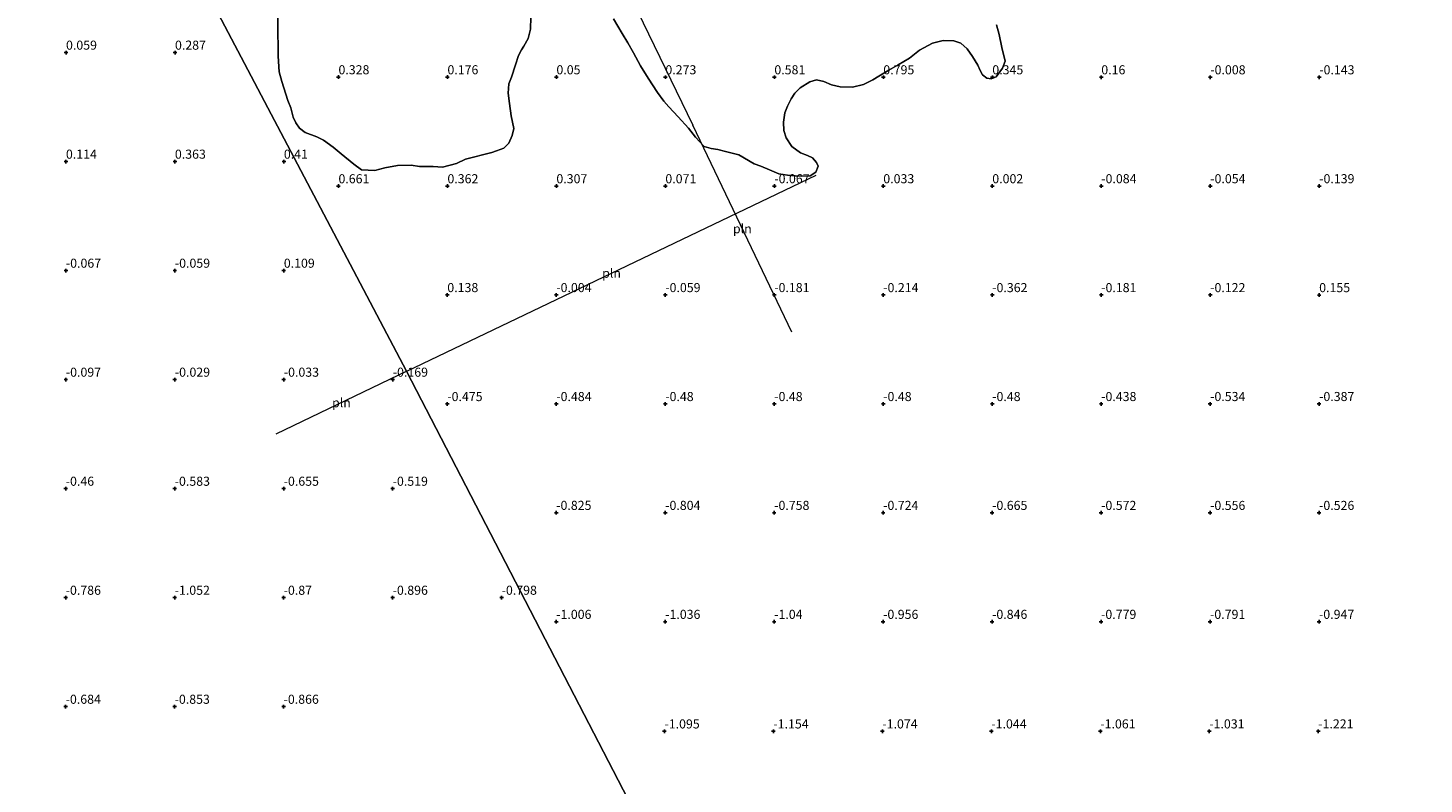
# Model space of a CAD drawing. Units: metres. Extents: x 29998 to 40006, y 381250 to 387503.
# Drawn here: x 35034 to 35418, y 386436 to 386644 of the extents above; entities that cross this region are included whole.
import ezdxf
from ezdxf.enums import TextEntityAlignment as Align

# ---------------------------------------------------------------- set-up
doc = ezdxf.new("R2010")
doc.units = ezdxf.units.M
doc.layers.get('0').update_dxf_attribs({"lineweight": 25})
for name, color, linetype, lineweight in [('B-ME-GW-HOOGTEPUNT-S-B1', 10, 'Continuous', 25), ('B-ME-IE-GRONDWERKLIJN-GROND_NIETINGERICHT-GV-B6', 253, 'Continuous', 18), ('B-ME-IE-HULPGEOMETRIE-L-B1', 53, 'Continuous', 18), ('B-ME-IE-INRICHTINGSELEMENT-L-B1', 253, 'Continuous', 18)]:
    doc.layers.add(name, color=color, linetype=linetype, lineweight=lineweight)
doc.styles.add('NLCS-ISO', font='NLCS-ISO.TTF')

# ---------------------------------------------------------------- blocks, each defined once
blk = doc.blocks.new('hoogtepunt')
for p, q in [((-0.5, 0), (0.5, 0)), ((0, 0.5), (0, -0.5))]:
    blk.add_line(p, q)

msp = doc.modelspace()

# ---------------------------------------------------------------- linework, layer by layer
at = {"layer": 'B-ME-IE-GRONDWERKLIJN-GROND_NIETINGERICHT-GV-B6'}
for points in [[(34877.823, 386647.56, 0.152), (35034.574, 386746.668, 0.593), (35138.308, 386549.657, -0.421), (35175.126, 386478.542, -0.852), (35305.258, 386227.187, -2.375)], [(35305.258, 386227.187, -2.375), (35175.126, 386478.542, -0.852), (35138.308, 386549.657, -0.421), (35034.574, 386746.668, 0.593)], [(35172.5065, 386647.09, 0.1545), (35172.4132, 386643.7628, 0.267), (35171.7913, 386641.1899, 0.267), (35170.6183, 386639.1069, 0.2795), (35169.9606, 386638.0475, 0.2545), (35169.1167, 386636.5084, 0.2545), (35168.3338, 386633.9188, 0.392), (35167.1998, 386630.5493, 0.292), (35166.5122, 386628.696, 0.3295), (35166.3254, 386626.1265, 0.3795), (35166.6546, 386623.2663, 0.442), (35167.1667, 386619.959, 0.567), (35167.8652, 386616.4507, 0.6045), (35167.4313, 386614.4804, 0.5795), (35166.4666, 386612.4134, 0.517), (35165.1429, 386611.0606, 0.4545), (35163.1089, 386610.3039, 0.3795), (35161.8165, 386609.8395, 0.4295), (35154.5244, 386607.9953, 0.392), (35152.0309, 386606.8384, 0.4545), (35148.2342, 386605.8034, 0.4795), (35145.6071, 386605.9249, 0.4795), (35141.8446, 386605.9959, 0.5295), (35139.5707, 386606.3583, 0.4795), (35135.863, 386606.2867, 0.4545), (35132.3358, 386605.5979, 0.3545), (35129.6123, 386604.898, 0.442), (35125.9454, 386605.0433, 0.4545), (35123.8207, 386606.6235, 0.3545), (35120.3141, 386609.471, 0.4045), (35118.1452, 386611.2693, 0.4295), (35115.4964, 386613.2349, 0.4295), (35113.6654, 386614.168, 0.4295), (35110.4283, 386615.3097, 0.642), (35108.8092, 386616.5236, 0.667), (35107.8463, 386618.0026, 0.642), (35107.0826, 386619.5356, 0.467), (35106.4466, 386622.088, 0.442), (35105.6245, 386624.1797, 0.542), (35103.9944, 386629.3841, 0.3045), (35103.2844, 386632.0606, 0.242), (35102.9461, 386636.311, 0.217), (35102.94, 386639.2897, 0.142), (35102.8597, 386642.3735, 0.142), (35102.8672, 386647.0162, 0.142)], [(35102.8672, 386647.0162, 0.142), (35102.8597, 386642.3735, 0.142), (35102.94, 386639.2897, 0.142), (35102.9461, 386636.311, 0.217), (35103.2844, 386632.0606, 0.242), (35103.9944, 386629.3841, 0.3045), (35105.6245, 386624.1797, 0.542), (35106.4466, 386622.088, 0.442), (35107.0826, 386619.5356, 0.467), (35107.8463, 386618.0026, 0.642), (35108.8092, 386616.5236, 0.667), (35110.4283, 386615.3097, 0.642), (35113.6654, 386614.168, 0.4295), (35115.4964, 386613.2349, 0.4295), (35118.1452, 386611.2693, 0.4295), (35120.3141, 386609.471, 0.4045), (35123.8207, 386606.6235, 0.3545), (35125.9454, 386605.0433, 0.4545), (35129.6123, 386604.898, 0.442), (35132.3358, 386605.5979, 0.3545), (35135.863, 386606.2867, 0.4545), (35139.5707, 386606.3583, 0.4795), (35141.8446, 386605.9959, 0.5295), (35145.6071, 386605.9249, 0.4795), (35148.2342, 386605.8034, 0.4795), (35152.0309, 386606.8384, 0.4545), (35154.5244, 386607.9953, 0.392), (35161.8165, 386609.8395, 0.4295), (35163.1089, 386610.3039, 0.3795), (35165.1429, 386611.0606, 0.4545), (35166.4666, 386612.4134, 0.517), (35167.4313, 386614.4804, 0.5795), (35167.8652, 386616.4507, 0.6045), (35167.1667, 386619.959, 0.567), (35166.6546, 386623.2663, 0.442), (35166.3254, 386626.1265, 0.3795), (35166.5122, 386628.696, 0.3295), (35167.1998, 386630.5493, 0.292), (35168.3338, 386633.9188, 0.392), (35169.1167, 386636.5084, 0.2545), (35169.9606, 386638.0475, 0.2545), (35170.6183, 386639.1069, 0.2795), (35171.7913, 386641.1899, 0.267), (35172.4132, 386643.7628, 0.267), (35172.5065, 386647.09, 0.1545)], [(35300.7038, 386644.9486, 0.217), (35301.4237, 386642.3005, 0.217), (35302.1594, 386638.7537, 0.192), (35303.1467, 386634.9293, 0.192), (35302.4016, 386633.0201, 0.192), (35300.6295, 386630.69, 0.1795), (35299.2214, 386630.0665, 0.167), (35298.0992, 386630.2901, 0.167), (35296.8448, 386631.2057, 0.217), (35296.1997, 386632.425, 0.242), (35295.5767, 386633.871, 0.292), (35294.1535, 386636.2547, 0.292), (35292.6603, 386638.3651, 0.292), (35290.8946, 386639.9214, 0.292), (35288.9743, 386640.5531, 0.292), (35286.0258, 386640.679, 0.292), (35283.1124, 386639.925, 0.292), (35279.5585, 386637.9885, 0.267), (35276.7668, 386635.7766, 0.267), (35273.6777, 386633.947, 0.292), (35271.0566, 386632.4514, 0.292), (35268.3302, 386630.8627, 0.292), (35266.6985, 386629.7978, 0.292), (35264.1379, 386628.5756, 0.267), (35261.0642, 386627.8522, 0.267), (35257.7074, 386627.8608, 0.267), (35255.3328, 386628.4611, 0.267), (35253.1518, 386629.3801, 0.267), (35251.153, 386629.8049, 0.267), (35249.3581, 386629.2529, 0.267), (35246.6589, 386627.5787, 0.267), (35245.2108, 386626.1142, 0.242), (35244.2344, 386624.5675, 0.2295), (35243.1764, 386622.5963, 0.1545), (35242.4605, 386620.7434, 0.142), (35242.0936, 386618.1481, 0.1295), (35242.1759, 386615.8964, 0.1045), (35242.8374, 386613.8164, 0.017), (35244.4035, 386611.5064, -0.008), (35246.7427, 386609.7152, 0.0295), (35248.6995, 386608.9884, 0.067), (35250.1091, 386608.3543, 0.092), (35251.1598, 386607.0632, 0.1545), (35251.6474, 386606.0824, 0.167), (35250.9719, 386604.4181, 0.167), (35249.4454, 386603.4369, 0.1795), (35247.0321, 386603.2906, 0.1795), (35245.2837, 386603.3621, 0.1795), (35243.2349, 386603.589, 0.1795), (35240.7914, 386603.9916, 0.1295), (35238.234, 386605.0482, 0.1295), (35235.8939, 386606.0924, 0.1295), (35234.011, 386606.6952, 0.142), (35229.8274, 386609.136, 0.142), (35226.1714, 386610.066, 0.142), (35224.0515, 386610.6249, 0.092), (35222.17, 386610.9146, 0.067), (35220.2299, 386611.4804, 0.067), (35217.8449, 386614.0665, 0.067), (35215.9495, 386616.4946, 0.067), (35213.1091, 386619.6543, 0.067), (35210.5368, 386622.366, 0.067), (35209.1304, 386623.9173, 0.067), (35207.443, 386626.3425, 0.067), (35204.8022, 386630.256, 0.067), (35202.7693, 386633.6882, 0.067), (35200.8044, 386637.2425, 0.067), (35199.2261, 386640.035, 0.067), (35197.6346, 386642.5628, 0.067), (35195.26, 386646.5766, 0.1045)], [(35195.26, 386646.5766, 0.1045), (35197.6346, 386642.5628, 0.067), (35199.2261, 386640.035, 0.067), (35200.8044, 386637.2425, 0.067), (35202.7693, 386633.6882, 0.067), (35204.8022, 386630.256, 0.067), (35207.443, 386626.3425, 0.067), (35209.1304, 386623.9173, 0.067), (35210.5368, 386622.366, 0.067), (35213.1091, 386619.6543, 0.067), (35215.9495, 386616.4946, 0.067), (35217.8449, 386614.0665, 0.067), (35220.2299, 386611.4804, 0.067), (35222.17, 386610.9146, 0.067), (35224.0515, 386610.6249, 0.092), (35226.1714, 386610.066, 0.142), (35229.8274, 386609.136, 0.142), (35234.011, 386606.6952, 0.142), (35235.8939, 386606.0924, 0.1295), (35238.234, 386605.0482, 0.1295), (35240.7914, 386603.9916, 0.1295), (35243.2349, 386603.589, 0.1795), (35245.2837, 386603.3621, 0.1795), (35247.0321, 386603.2906, 0.1795), (35249.4454, 386603.4369, 0.1795), (35250.9719, 386604.4181, 0.167), (35251.6474, 386606.0824, 0.167), (35251.1598, 386607.0632, 0.1545), (35250.1091, 386608.3543, 0.092), (35248.6995, 386608.9884, 0.067), (35246.7427, 386609.7152, 0.0295), (35244.4035, 386611.5064, -0.008), (35242.8374, 386613.8164, 0.017), (35242.1759, 386615.8964, 0.1045), (35242.0936, 386618.1481, 0.1295), (35242.4605, 386620.7434, 0.142), (35243.1764, 386622.5963, 0.1545), (35244.2344, 386624.5675, 0.2295), (35245.2108, 386626.1142, 0.242), (35246.6589, 386627.5787, 0.267), (35249.3581, 386629.2529, 0.267), (35251.153, 386629.8049, 0.267), (35253.1518, 386629.3801, 0.267), (35255.3328, 386628.4611, 0.267), (35257.7074, 386627.8608, 0.267), (35261.0642, 386627.8522, 0.267), (35264.1379, 386628.5756, 0.267), (35266.6985, 386629.7978, 0.292), (35268.3302, 386630.8627, 0.292), (35271.0566, 386632.4514, 0.292), (35273.6777, 386633.947, 0.292), (35276.7668, 386635.7766, 0.267), (35279.5585, 386637.9885, 0.267), (35283.1124, 386639.925, 0.292), (35286.0258, 386640.679, 0.292), (35288.9743, 386640.5531, 0.292), (35290.8946, 386639.9214, 0.292), (35292.6603, 386638.3651, 0.292), (35294.1535, 386636.2547, 0.292), (35295.5767, 386633.871, 0.292), (35296.1997, 386632.425, 0.242), (35296.8448, 386631.2057, 0.217), (35298.0992, 386630.2901, 0.167), (35299.2214, 386630.0665, 0.167), (35300.6295, 386630.69, 0.1795), (35302.4016, 386633.0201, 0.192), (35303.1467, 386634.9293, 0.192), (35302.1594, 386638.7537, 0.192), (35301.4237, 386642.3005, 0.217), (35300.7038, 386644.9486, 0.217)]]:
    msp.add_polyline3d(points, dxfattribs=at)
at = {"layer": 'B-ME-IE-HULPGEOMETRIE-L-B1'}
msp.add_polyline3d([(35594.525, 386318.15, -2.49), (35335.313, 386166.14, -2.485), (35305.258, 386227.187, -2.375), (35175.126, 386478.542, -0.852), (35138.308, 386549.657, -0.421), (35034.574, 386746.668, 0.593)], dxfattribs=at)
at = {"layer": 'B-ME-IE-INRICHTINGSELEMENT-L-B1'}
for p, q in [((35244.406, 386560.358, -0.429), (35217.112, 386617.327, 0.168)), ((35138.408, 386549.622, -0.421), (35251.113, 386603.571, 0.054)), ((35138.408, 386549.622, -0.421), (35102.378, 386532.293, -0.355))]:
    msp.add_line(p, q, dxfattribs=at)
msp.add_polyline3d([(35126.242, 386804.528, 0.913), (35142.621, 386770.925, 0.85), (35217.112, 386617.327, 0.168)], dxfattribs=at)

# ---------------------------------------------------------------- block references
at = {"layer": 'B-ME-GW-HOOGTEPUNT-S-B1', "rotation": 90}
for p in [(35044.579, 386637.339, 0.059), (35044.579, 386637.339, 0.059), (35074.579, 386637.338, 0.287), (35074.579, 386637.338, 0.287), (35119.577, 386630.568, 0.328), (35119.577, 386630.568, 0.328), (35149.578, 386630.566, 0.176), (35149.578, 386630.566, 0.176), (35179.579, 386630.564, 0.05), (35179.579, 386630.564, 0.05), (35209.581, 386630.562, 0.273), (35209.581, 386630.562, 0.273), (35239.582, 386630.56, 0.581), (35239.582, 386630.56, 0.581), (35269.583, 386630.558, 0.795), (35269.583, 386630.558, 0.795), (35299.585, 386630.556, 0.345), (35299.585, 386630.556, 0.345), (35329.586, 386630.554, 0.16), (35329.586, 386630.554, 0.16), (35359.587, 386630.552, -0.008), (35359.587, 386630.552, -0.008), (35389.589, 386630.55, -0.143), (35389.589, 386630.55, -0.143), (35044.553, 386607.335, 0.114), (35044.553, 386607.335, 0.114), (35074.552, 386607.334, 0.363), (35074.552, 386607.334, 0.363), (35104.551, 386607.334, 0.41), (35104.551, 386607.334, 0.41), (35119.575, 386600.567, 0.661), (35119.575, 386600.567, 0.661), (35149.574, 386600.569, 0.362), (35149.574, 386600.569, 0.362), (35179.573, 386600.57, 0.307), (35179.573, 386600.57, 0.307), (35209.573, 386600.572, 0.071), (35209.573, 386600.572, 0.071), (35239.572, 386600.574, -0.067), (35239.572, 386600.574, -0.067), (35269.572, 386600.576, 0.033), (35269.572, 386600.576, 0.033), (35299.571, 386600.577, 0.002), (35299.571, 386600.577, 0.002), (35329.57, 386600.579, -0.084), (35329.57, 386600.579, -0.084), (35359.57, 386600.581, -0.054), (35359.57, 386600.581, -0.054), (35389.569, 386600.583, -0.139), (35389.569, 386600.583, -0.139), (35044.533, 386577.326, -0.067), (35044.533, 386577.326, -0.067), (35074.532, 386577.325, -0.059), (35074.532, 386577.325, -0.059), (35104.531, 386577.325, 0.109), (35104.531, 386577.325, 0.109), (35149.547, 386570.616, 0.138), (35149.547, 386570.616, 0.138), (35179.548, 386570.614, -0.004), (35179.548, 386570.614, -0.004), (35209.549, 386570.612, -0.059), (35209.549, 386570.612, -0.059), (35239.551, 386570.61, -0.181), (35239.551, 386570.61, -0.181), (35269.552, 386570.608, -0.214), (35269.552, 386570.608, -0.214), (35299.553, 386570.606, -0.362), (35299.553, 386570.606, -0.362), (35329.555, 386570.604, -0.181), (35329.555, 386570.604, -0.181), (35359.556, 386570.602, -0.122), (35359.556, 386570.602, -0.122), (35389.557, 386570.6, 0.155), (35389.557, 386570.6, 0.155), (35044.525, 386547.323, -0.097), (35044.525, 386547.323, -0.097), (35074.528, 386547.324, -0.029), (35074.528, 386547.324, -0.029), (35104.527, 386547.324, -0.033), (35104.527, 386547.324, -0.033), (35134.53, 386547.325, -0.169), (35134.53, 386547.325, -0.169), (35149.548, 386540.616, -0.475), (35149.548, 386540.616, -0.475), (35179.548, 386540.618, -0.484), (35179.548, 386540.618, -0.484), (35209.547, 386540.62, -0.48), (35209.547, 386540.62, -0.48), (35239.546, 386540.622, -0.48), (35239.546, 386540.622, -0.48), (35269.546, 386540.623, -0.48), (35269.546, 386540.623, -0.48), (35299.545, 386540.625, -0.48), (35299.545, 386540.625, -0.48), (35329.544, 386540.627, -0.438), (35329.544, 386540.627, -0.438), (35359.544, 386540.629, -0.534), (35359.544, 386540.629, -0.534), (35389.543, 386540.63, -0.387), (35389.543, 386540.63, -0.387), (35044.502, 386517.312, -0.46), (35044.502, 386517.312, -0.46), (35074.501, 386517.311, -0.583), (35074.501, 386517.311, -0.583), (35104.5, 386517.311, -0.655), (35104.5, 386517.311, -0.655), (35134.5, 386517.31, -0.519), (35134.5, 386517.31, -0.519), (35179.524, 386510.667, -0.825), (35179.524, 386510.667, -0.825), (35209.525, 386510.665, -0.804), (35209.525, 386510.665, -0.804), (35239.527, 386510.663, -0.758), (35239.527, 386510.663, -0.758), (35269.528, 386510.661, -0.724), (35269.528, 386510.661, -0.724), (35299.529, 386510.659, -0.665), (35299.529, 386510.659, -0.665), (35329.53, 386510.657, -0.572), (35329.53, 386510.657, -0.572), (35359.532, 386510.655, -0.556), (35359.532, 386510.655, -0.556), (35389.533, 386510.653, -0.526), (35389.533, 386510.653, -0.526), (35044.49, 386487.307, -0.786), (35044.49, 386487.307, -0.786), (35074.49, 386487.306, -1.052), (35074.49, 386487.306, -1.052), (35104.492, 386487.307, -0.87), (35104.492, 386487.307, -0.87), (35134.495, 386487.309, -0.896), (35134.495, 386487.309, -0.896), (35164.498, 386487.31, -0.798), (35164.498, 386487.31, -0.798), (35179.522, 386480.666, -1.006), (35179.522, 386480.666, -1.006), (35209.521, 386480.668, -1.036), (35209.521, 386480.668, -1.036), (35239.521, 386480.669, -1.04), (35239.521, 386480.669, -1.04), (35269.52, 386480.671, -0.956), (35269.52, 386480.671, -0.956), (35299.519, 386480.673, -0.846), (35299.519, 386480.673, -0.846), (35329.519, 386480.675, -0.779), (35329.519, 386480.675, -0.779), (35359.518, 386480.676, -0.791), (35359.518, 386480.676, -0.791), (35389.517, 386480.678, -0.947), (35389.517, 386480.678, -0.947), (35044.475, 386457.3, -0.684), (35044.475, 386457.3, -0.684), (35074.474, 386457.299, -0.853), (35074.474, 386457.299, -0.853), (35104.473, 386457.298, -0.866), (35104.473, 386457.298, -0.866), (35209.32, 386450.512, -1.095), (35209.32, 386450.512, -1.095), (35239.31, 386450.513, -1.154), (35239.31, 386450.513, -1.154), (35269.318, 386450.515, -1.074), (35269.318, 386450.515, -1.074), (35299.318, 386450.517, -1.044), (35299.318, 386450.517, -1.044), (35329.317, 386450.519, -1.061), (35329.317, 386450.519, -1.061), (35359.307, 386450.52, -1.031), (35359.307, 386450.52, -1.031), (35389.306, 386450.522, -1.221), (35389.306, 386450.522, -1.221)]:
    msp.add_blockref('hoogtepunt', p, dxfattribs=at)

# ---------------------------------------------------------------- texts
at = {"layer": 'B-ME-GW-HOOGTEPUNT-S-B1', "ltscale": 0.2, "style": 'NLCS-ISO'}
for s, p in [('0.059', (35044.579, 386637.339, 0.059)), ('0.059', (35044.579, 386637.339, 0.059)), ('0.287', (35074.579, 386637.338, 0.287)), ('0.287', (35074.579, 386637.338, 0.287)), ('0.328', (35119.577, 386630.568, 0.328)), ('0.328', (35119.577, 386630.568, 0.328)), ('0.176', (35149.578, 386630.566, 0.176)), ('0.176', (35149.578, 386630.566, 0.176)), ('0.05', (35179.579, 386630.564, 0.05)), ('0.05', (35179.579, 386630.564, 0.05)), ('0.273', (35209.581, 386630.562, 0.273)), ('0.273', (35209.581, 386630.562, 0.273)), ('0.581', (35239.582, 386630.56, 0.581)), ('0.581', (35239.582, 386630.56, 0.581)), ('0.795', (35269.583, 386630.558, 0.795)), ('0.795', (35269.583, 386630.558, 0.795)), ('0.345', (35299.585, 386630.556, 0.345)), ('0.345', (35299.585, 386630.556, 0.345)), ('0.16', (35329.586, 386630.554, 0.16)), ('0.16', (35329.586, 386630.554, 0.16)), ('-0.008', (35359.587, 386630.552, -0.008)), ('-0.008', (35359.587, 386630.552, -0.008)), ('-0.143', (35389.589, 386630.55, -0.143)), ('-0.143', (35389.589, 386630.55, -0.143)), ('0.114', (35044.553, 386607.335, 0.114)), ('0.114', (35044.553, 386607.335, 0.114)), ('0.363', (35074.552, 386607.334, 0.363)), ('0.363', (35074.552, 386607.334, 0.363)), ('0.41', (35104.551, 386607.334, 0.41)), ('0.41', (35104.551, 386607.334, 0.41)), ('0.661', (35119.575, 386600.567, 0.661)), ('0.661', (35119.575, 386600.567, 0.661)), ('0.362', (35149.574, 386600.569, 0.362)), ('0.362', (35149.574, 386600.569, 0.362)), ('0.307', (35179.573, 386600.57, 0.307)), ('0.307', (35179.573, 386600.57, 0.307)), ('0.071', (35209.573, 386600.572, 0.071)), ('0.071', (35209.573, 386600.572, 0.071)), ('-0.067', (35239.572, 386600.574, -0.067)), ('-0.067', (35239.572, 386600.574, -0.067)), ('0.033', (35269.572, 386600.576, 0.033)), ('0.033', (35269.572, 386600.576, 0.033)), ('0.002', (35299.571, 386600.577, 0.002)), ('0.002', (35299.571, 386600.577, 0.002)), ('-0.084', (35329.57, 386600.579, -0.084)), ('-0.084', (35329.57, 386600.579, -0.084)), ('-0.054', (35359.57, 386600.581, -0.054)), ('-0.054', (35359.57, 386600.581, -0.054)), ('-0.139', (35389.569, 386600.583, -0.139)), ('-0.139', (35389.569, 386600.583, -0.139)), ('-0.067', (35044.533, 386577.326, -0.067)), ('-0.067', (35044.533, 386577.326, -0.067)), ('-0.059', (35074.532, 386577.325, -0.059)), ('-0.059', (35074.532, 386577.325, -0.059)), ('0.109', (35104.531, 386577.325, 0.109)), ('0.109', (35104.531, 386577.325, 0.109)), ('0.138', (35149.547, 386570.616, 0.138)), ('0.138', (35149.547, 386570.616, 0.138)), ('-0.004', (35179.548, 386570.614, -0.004)), ('-0.004', (35179.548, 386570.614, -0.004)), ('-0.059', (35209.549, 386570.612, -0.059)), ('-0.059', (35209.549, 386570.612, -0.059)), ('-0.181', (35239.551, 386570.61, -0.181)), ('-0.181', (35239.551, 386570.61, -0.181)), ('-0.214', (35269.552, 386570.608, -0.214)), ('-0.214', (35269.552, 386570.608, -0.214)), ('-0.362', (35299.553, 386570.606, -0.362)), ('-0.362', (35299.553, 386570.606, -0.362)), ('-0.181', (35329.555, 386570.604, -0.181)), ('-0.181', (35329.555, 386570.604, -0.181)), ('-0.122', (35359.556, 386570.602, -0.122)), ('-0.122', (35359.556, 386570.602, -0.122)), ('0.155', (35389.557, 386570.6, 0.155)), ('0.155', (35389.557, 386570.6, 0.155)), ('-0.097', (35044.525, 386547.323, -0.097)), ('-0.097', (35044.525, 386547.323, -0.097)), ('-0.029', (35074.528, 386547.324, -0.029)), ('-0.029', (35074.528, 386547.324, -0.029)), ('-0.033', (35104.527, 386547.324, -0.033)), ('-0.033', (35104.527, 386547.324, -0.033)), ('-0.169', (35134.53, 386547.325, -0.169)), ('-0.169', (35134.53, 386547.325, -0.169)), ('-0.475', (35149.548, 386540.616, -0.475)), ('-0.475', (35149.548, 386540.616, -0.475)), ('-0.484', (35179.548, 386540.618, -0.484)), ('-0.484', (35179.548, 386540.618, -0.484)), ('-0.48', (35209.547, 386540.62, -0.48)), ('-0.48', (35209.547, 386540.62, -0.48)), ('-0.48', (35239.546, 386540.622, -0.48)), ('-0.48', (35239.546, 386540.622, -0.48)), ('-0.48', (35269.546, 386540.623, -0.48)), ('-0.48', (35269.546, 386540.623, -0.48)), ('-0.48', (35299.545, 386540.625, -0.48)), ('-0.48', (35299.545, 386540.625, -0.48)), ('-0.438', (35329.544, 386540.627, -0.438)), ('-0.438', (35329.544, 386540.627, -0.438)), ('-0.534', (35359.544, 386540.629, -0.534)), ('-0.534', (35359.544, 386540.629, -0.534)), ('-0.387', (35389.543, 386540.63, -0.387)), ('-0.387', (35389.543, 386540.63, -0.387)), ('-0.46', (35044.502, 386517.312, -0.46)), ('-0.46', (35044.502, 386517.312, -0.46)), ('-0.583', (35074.501, 386517.311, -0.583)), ('-0.583', (35074.501, 386517.311, -0.583)), ('-0.655', (35104.5, 386517.311, -0.655)), ('-0.655', (35104.5, 386517.311, -0.655)), ('-0.519', (35134.5, 386517.31, -0.519)), ('-0.519', (35134.5, 386517.31, -0.519)), ('-0.825', (35179.524, 386510.667, -0.825)), ('-0.825', (35179.524, 386510.667, -0.825)), ('-0.804', (35209.525, 386510.665, -0.804)), ('-0.804', (35209.525, 386510.665, -0.804)), ('-0.758', (35239.527, 386510.663, -0.758)), ('-0.758', (35239.527, 386510.663, -0.758)), ('-0.724', (35269.528, 386510.661, -0.724)), ('-0.724', (35269.528, 386510.661, -0.724)), ('-0.665', (35299.529, 386510.659, -0.665)), ('-0.665', (35299.529, 386510.659, -0.665)), ('-0.572', (35329.53, 386510.657, -0.572)), ('-0.572', (35329.53, 386510.657, -0.572)), ('-0.556', (35359.532, 386510.655, -0.556)), ('-0.556', (35359.532, 386510.655, -0.556)), ('-0.526', (35389.533, 386510.653, -0.526)), ('-0.526', (35389.533, 386510.653, -0.526)), ('-0.786', (35044.49, 386487.307, -0.786)), ('-0.786', (35044.49, 386487.307, -0.786)), ('-1.052', (35074.49, 386487.306, -1.052)), ('-1.052', (35074.49, 386487.306, -1.052)), ('-0.87', (35104.492, 386487.307, -0.87)), ('-0.87', (35104.492, 386487.307, -0.87)), ('-0.896', (35134.495, 386487.309, -0.896)), ('-0.896', (35134.495, 386487.309, -0.896)), ('-0.798', (35164.498, 386487.31, -0.798)), ('-0.798', (35164.498, 386487.31, -0.798)), ('-1.006', (35179.522, 386480.666, -1.006)), ('-1.006', (35179.522, 386480.666, -1.006)), ('-1.036', (35209.521, 386480.668, -1.036)), ('-1.036', (35209.521, 386480.668, -1.036)), ('-1.04', (35239.521, 386480.669, -1.04)), ('-1.04', (35239.521, 386480.669, -1.04)), ('-0.956', (35269.52, 386480.671, -0.956)), ('-0.956', (35269.52, 386480.671, -0.956)), ('-0.846', (35299.519, 386480.673, -0.846)), ('-0.846', (35299.519, 386480.673, -0.846)), ('-0.779', (35329.519, 386480.675, -0.779)), ('-0.779', (35329.519, 386480.675, -0.779)), ('-0.791', (35359.518, 386480.676, -0.791)), ('-0.791', (35359.518, 386480.676, -0.791)), ('-0.947', (35389.517, 386480.678, -0.947)), ('-0.947', (35389.517, 386480.678, -0.947)), ('-0.684', (35044.475, 386457.3, -0.684)), ('-0.684', (35044.475, 386457.3, -0.684)), ('-0.853', (35074.474, 386457.299, -0.853)), ('-0.853', (35074.474, 386457.299, -0.853)), ('-0.866', (35104.473, 386457.298, -0.866)), ('-0.866', (35104.473, 386457.298, -0.866)), ('-1.095', (35209.32, 386450.512, -1.095)), ('-1.095', (35209.32, 386450.512, -1.095)), ('-1.154', (35239.31, 386450.513, -1.154)), ('-1.154', (35239.31, 386450.513, -1.154)), ('-1.074', (35269.318, 386450.515, -1.074)), ('-1.074', (35269.318, 386450.515, -1.074)), ('-1.044', (35299.318, 386450.517, -1.044)), ('-1.044', (35299.318, 386450.517, -1.044)), ('-1.061', (35329.317, 386450.519, -1.061)), ('-1.061', (35329.317, 386450.519, -1.061)), ('-1.031', (35359.307, 386450.52, -1.031)), ('-1.031', (35359.307, 386450.52, -1.031)), ('-1.221', (35389.306, 386450.522, -1.221)), ('-1.221', (35389.306, 386450.522, -1.221))]:
    msp.add_text(s, height=2.5, dxfattribs=at).set_placement(p, align=Align.BOTTOM_LEFT)
at = {"layer": 'B-ME-IE-INRICHTINGSELEMENT-L-B1', "ltscale": 0.2, "style": 'NLCS-ISO'}
for p in [(35230.759, 386588.8425), (35194.7605, 386576.5965), (35120.393, 386540.9575)]:
    msp.add_text('pln', height=2.5, dxfattribs=at).set_placement(p, align=Align.MIDDLE_CENTER)

doc.saveas('drawing.dxf')
